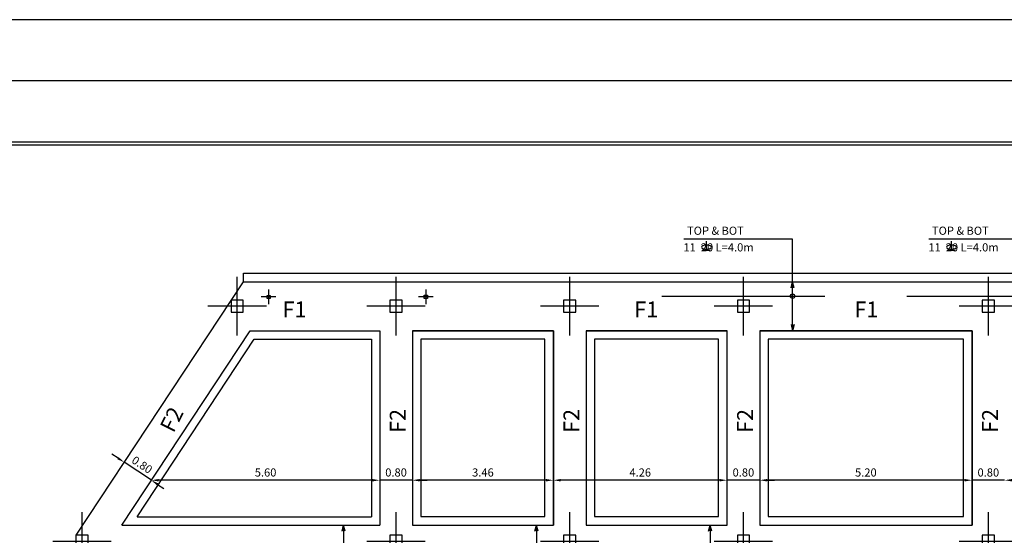
# Model space of a CAD drawing. Units: inches. Extents: x -1939 to 9250, y -399 to -105.
# Drawn here: x -1657 to -1633, y -195 to -182 of the extents above; entities that cross this region are included whole.
import ezdxf

# ---------------------------------------------------------------- set-up
doc = ezdxf.new("R2010")
doc.units = ezdxf.units.IN
doc.header["$LTSCALE"] = 0.5
doc.header["$MEASUREMENT"] = 0
for name, color, linetype in [('3', 3, 'Continuous'), ('kadr line', 1, 'Continuous'), ('kadr line 2', 51, 'Continuous'), ('Layer2', 54, 'Continuous'), ('wall sec ext', 50, 'Continuous')]:
    doc.layers.add(name, color=color, linetype=linetype)
doc.layers.add('kadr line im', color=7, linetype='Continuous', plot=False)
doc.styles.add('italict', font='italict.shx', dxfattribs={"height": 0.2})
doc.styles.add('romans', font='romans.shx', dxfattribs={"width": 0.8})
doc.dimstyles.get("Standard").update_dxf_attribs({"dimtxt": 0.25, "dimasz": 0.18, "dimexe": 0.18, "dimexo": 0.0625, "dimgap": 0.09, "dimtad": 1, "dimtoh": 1, "dimzin": 0, "dimdsep": 46, "dimtxsty": 'italict', "dimcen": 0.09, "dimse1": 1, "dimse2": 1, "dimadec": 0, "dimazin": 0, "dimtfac": 1, "dimtix": 1, "dimtmove": 0, "dimatfit": 3, "dimfxl": 1, "dimtolj": 1, "dimtzin": 0, "dimarcsym": 0})

# ---------------------------------------------------------------- blocks, each defined once
blk = doc.blocks.new('12')
at = {"layer": 'Layer2'}
for p, q in [((-1814.251, -579.106), (-1814.251, -578.136)), ((-1813.766, -578.621), (-1814.736, -578.621)), ((-1814.151, -578.521), (-1814.351, -578.521)), ((-1814.351, -578.521), (-1814.351, -578.721)), ((-1814.151, -578.721), (-1814.151, -578.521)), ((-1814.351, -578.721), (-1814.151, -578.721))]:
    blk.add_line(p, q, dxfattribs=at)
blk = doc.blocks.new('*D1389')
at = {"layer": 'Defpoints', "color": 0, "ltscale": 0.13, "transparency": 16777216}
for p in [(-1633.947, -193.548), (-1633.947, -193.548), (-1633.147, -193.548)]:
    blk.add_point(p, dxfattribs=at)
at = {"layer": 'wall sec ext', "color": 0, "lineweight": -2, "ltscale": 0.13, "transparency": 16777216}
for p, q in [((-1634.127, -193.548), (-1634.307, -193.548)), ((-1633.147, -193.548), (-1633.947, -193.548)), ((-1632.967, -193.548), (-1632.787, -193.548))]:
    blk.add_line(p, q, dxfattribs=at)
at = {"layer": 'wall sec ext', "color": 0, "ltscale": 0.13, "transparency": 16777216}
for points in [[(-1634.127, -193.518), (-1634.127, -193.578), (-1633.947, -193.548)], [(-1632.967, -193.518), (-1632.967, -193.578), (-1633.147, -193.548)]]:
    blk.add_solid(points, dxfattribs=at)
at = {"layer": 'wall sec ext', "color": 0, "ltscale": 0.13, "transparency": 16777216, "insert": (-1633.547, -193.358), "char_height": 0.2, "attachment_point": 5, "style": 'italict'}
blk.add_mtext('\\A1;0.80', dxfattribs=at)
blk = doc.blocks.new('*D1390')
at = {"layer": 'Defpoints', "color": 0, "ltscale": 0.13, "transparency": 16777216}
for p in [(-1639.151, -193.548), (-1639.151, -193.548), (-1633.947, -193.548)]:
    blk.add_point(p, dxfattribs=at)
at = {"layer": 'wall sec ext', "color": 0, "lineweight": -2, "ltscale": 0.13, "transparency": 16777216}
blk.add_line((-1634.127, -193.548), (-1638.971, -193.548), dxfattribs=at)
at = {"layer": 'wall sec ext', "color": 0, "ltscale": 0.13, "transparency": 16777216}
for points in [[(-1638.971, -193.518), (-1638.971, -193.578), (-1639.151, -193.548)], [(-1634.127, -193.518), (-1634.127, -193.578), (-1633.947, -193.548)]]:
    blk.add_solid(points, dxfattribs=at)
at = {"layer": 'wall sec ext', "color": 0, "ltscale": 0.13, "transparency": 16777216, "insert": (-1636.549, -193.358), "char_height": 0.2, "attachment_point": 5, "style": 'italict'}
blk.add_mtext('\\A1;5.20', dxfattribs=at)
blk = doc.blocks.new('*D1391')
at = {"layer": 'Defpoints', "color": 0, "ltscale": 0.13, "transparency": 16777216}
for p in [(-1639.951, -193.548), (-1639.951, -193.548), (-1639.151, -193.548)]:
    blk.add_point(p, dxfattribs=at)
at = {"layer": 'wall sec ext', "color": 0, "lineweight": -2, "ltscale": 0.13, "transparency": 16777216}
for p, q in [((-1640.131, -193.548), (-1640.311, -193.548)), ((-1639.151, -193.548), (-1639.951, -193.548)), ((-1638.971, -193.548), (-1638.791, -193.548))]:
    blk.add_line(p, q, dxfattribs=at)
at = {"layer": 'wall sec ext', "color": 0, "ltscale": 0.13, "transparency": 16777216}
for points in [[(-1640.131, -193.518), (-1640.131, -193.578), (-1639.951, -193.548)], [(-1638.971, -193.518), (-1638.971, -193.578), (-1639.151, -193.548)]]:
    blk.add_solid(points, dxfattribs=at)
at = {"layer": 'wall sec ext', "color": 0, "ltscale": 0.13, "transparency": 16777216, "insert": (-1639.551, -193.358), "char_height": 0.2, "attachment_point": 5, "style": 'italict'}
blk.add_mtext('\\A1;0.80', dxfattribs=at)
blk = doc.blocks.new('*D1392')
at = {"layer": 'Defpoints', "color": 0, "ltscale": 0.13, "transparency": 16777216}
for p in [(-1644.208, -193.548), (-1644.208, -193.548), (-1639.951, -193.548)]:
    blk.add_point(p, dxfattribs=at)
at = {"layer": 'wall sec ext', "color": 0, "lineweight": -2, "ltscale": 0.13, "transparency": 16777216}
blk.add_line((-1640.131, -193.548), (-1644.028, -193.548), dxfattribs=at)
at = {"layer": 'wall sec ext', "color": 0, "ltscale": 0.13, "transparency": 16777216}
for points in [[(-1644.028, -193.518), (-1644.028, -193.578), (-1644.208, -193.548)], [(-1640.131, -193.518), (-1640.131, -193.578), (-1639.951, -193.548)]]:
    blk.add_solid(points, dxfattribs=at)
at = {"layer": 'wall sec ext', "color": 0, "ltscale": 0.13, "transparency": 16777216, "insert": (-1642.08, -193.358), "char_height": 0.2, "attachment_point": 5, "style": 'italict'}
blk.add_mtext('\\A1;4.26', dxfattribs=at)
blk = doc.blocks.new('*D1393')
at = {"layer": 'Defpoints', "color": 0, "ltscale": 0.13, "transparency": 16777216}
for p in [(-1647.665, -193.548), (-1647.665, -193.548), (-1644.208, -193.548)]:
    blk.add_point(p, dxfattribs=at)
at = {"layer": 'wall sec ext', "color": 0, "lineweight": -2, "ltscale": 0.13, "transparency": 16777216}
blk.add_line((-1644.388, -193.548), (-1647.485, -193.548), dxfattribs=at)
at = {"layer": 'wall sec ext', "color": 0, "ltscale": 0.13, "transparency": 16777216}
for points in [[(-1647.485, -193.518), (-1647.485, -193.578), (-1647.665, -193.548)], [(-1644.388, -193.518), (-1644.388, -193.578), (-1644.208, -193.548)]]:
    blk.add_solid(points, dxfattribs=at)
at = {"layer": 'wall sec ext', "color": 0, "ltscale": 0.13, "transparency": 16777216, "insert": (-1645.936, -193.358), "char_height": 0.2, "attachment_point": 5, "style": 'italict'}
blk.add_mtext('\\A1;3.46', dxfattribs=at)
blk = doc.blocks.new('*D1394')
at = {"layer": 'Defpoints', "color": 0, "ltscale": 0.13, "transparency": 16777216}
for p in [(-1648.465, -193.548), (-1648.465, -193.548), (-1647.665, -193.548)]:
    blk.add_point(p, dxfattribs=at)
at = {"layer": 'wall sec ext', "color": 0, "lineweight": -2, "ltscale": 0.13, "transparency": 16777216}
for p, q in [((-1648.645, -193.548), (-1648.825, -193.548)), ((-1647.665, -193.548), (-1648.465, -193.548)), ((-1647.485, -193.548), (-1647.305, -193.548))]:
    blk.add_line(p, q, dxfattribs=at)
at = {"layer": 'wall sec ext', "color": 0, "ltscale": 0.13, "transparency": 16777216}
for points in [[(-1648.645, -193.518), (-1648.645, -193.578), (-1648.465, -193.548)], [(-1647.485, -193.518), (-1647.485, -193.578), (-1647.665, -193.548)]]:
    blk.add_solid(points, dxfattribs=at)
at = {"layer": 'wall sec ext', "color": 0, "ltscale": 0.13, "transparency": 16777216, "insert": (-1648.065, -193.358), "char_height": 0.2, "attachment_point": 5, "style": 'italict'}
blk.add_mtext('\\A1;0.80', dxfattribs=at)
blk = doc.blocks.new('*D1395')
at = {"layer": 'Defpoints', "color": 0, "ltscale": 0.13, "transparency": 16777216}
for p in [(-1654.061, -193.343), (-1654.061, -193.548), (-1648.465, -193.548)]:
    blk.add_point(p, dxfattribs=at)
at = {"layer": 'wall sec ext', "color": 0, "lineweight": -2, "ltscale": 0.13, "transparency": 16777216}
blk.add_line((-1648.645, -193.548), (-1653.881, -193.548), dxfattribs=at)
at = {"layer": 'wall sec ext', "color": 0, "ltscale": 0.13, "transparency": 16777216}
for points in [[(-1653.881, -193.518), (-1653.881, -193.578), (-1654.061, -193.548)], [(-1648.645, -193.518), (-1648.645, -193.578), (-1648.465, -193.548)]]:
    blk.add_solid(points, dxfattribs=at)
at = {"layer": 'wall sec ext', "color": 0, "ltscale": 0.13, "transparency": 16777216, "insert": (-1651.263, -193.358), "char_height": 0.2, "attachment_point": 5, "style": 'italict'}
blk.add_mtext('\\A1;5.60', dxfattribs=at)
blk = doc.blocks.new('*D1396')
at = {"layer": 'Defpoints', "color": 0, "ltscale": 0.13, "transparency": 16777216}
for p in [(-1654.729, -193.108), (-1654.729, -193.108), (-1654.061, -193.549)]:
    blk.add_point(p, dxfattribs=at)
at = {"layer": 'wall sec ext', "color": 0, "lineweight": -2, "ltscale": 0.13, "transparency": 16777216}
for p, q in [((-1654.879, -193.009), (-1655.029, -192.91)), ((-1654.061, -193.549), (-1654.729, -193.108)), ((-1653.911, -193.649), (-1653.761, -193.748))]:
    blk.add_line(p, q, dxfattribs=at)
at = {"layer": 'wall sec ext', "color": 0, "ltscale": 0.13, "transparency": 16777216}
for points in [[(-1654.862, -192.984), (-1654.895, -193.034), (-1654.729, -193.108)], [(-1653.895, -193.624), (-1653.928, -193.674), (-1654.061, -193.549)]]:
    blk.add_solid(points, dxfattribs=at)
at = {"layer": 'wall sec ext', "color": 0, "ltscale": 0.13, "transparency": 16777216, "insert": (-1654.29, -193.17), "char_height": 0.2, "attachment_point": 5, "rotation": 326.5502, "style": 'italict'}
blk.add_mtext('\\A1;0.80', dxfattribs=at)

msp = doc.modelspace()

# ---------------------------------------------------------------- hatches: boundary and pattern name
at = {"layer": 'wall sec ext', "ltscale": 0.13}
for points in [[(-1638.308, -188.838), (-1638.384, -188.838), (-1638.346, -188.689)], [(-1638.308, -189.736), (-1638.384, -189.736), (-1638.346, -189.885)], [(-1649.313, -194.794), (-1649.39, -194.794), (-1649.352, -194.645)], [(-1644.584, -194.794), (-1644.66, -194.794), (-1644.622, -194.645)], [(-1640.327, -194.794), (-1640.404, -194.794), (-1640.365, -194.645)]]:
    msp.add_hatch(color=1, dxfattribs=at).paths.add_polyline_path(points)

# ---------------------------------------------------------------- linework, layer by layer
at = {"layer": '3', "color": 4}
for p, q in [((-1640.454, -187.918), (-1640.454, -187.694)), ((-1634.45, -187.918), (-1634.45, -187.694)), ((-1640.364, -187.918), (-1640.544, -187.918)), ((-1634.36, -187.918), (-1634.539, -187.918))]:
    msp.add_line(p, q, dxfattribs=at)
at = {"layer": '3', "color": 4, "extrusion": (0, 0, -1)}
for centre in [(-1640.454, -187.837), (-1634.45, -187.837)]:
    msp.add_ellipse(centre, major_axis=(-0.124, 0), ratio=0.385607, dxfattribs=at)
at = {"layer": 'kadr line', "color": 251}
for points in [[(-1713.953, -241.766), (-1621.953, -241.766), (-1621.953, -185.266), (-1713.953, -185.266)], [(-1713.878, -241.691), (-1622.028, -241.691), (-1622.028, -185.341), (-1713.878, -185.341)]]:
    msp.add_lwpolyline(points, close=True, dxfattribs=at)
at = {"layer": 'kadr line 2'}
msp.add_lwpolyline([(-1715.453, -243.266), (-1620.453, -243.266), (-1620.453, -183.766), (-1715.453, -183.766)], close=True, dxfattribs=at)
at = {"layer": 'kadr line im'}
for p, q in [((-1655.91, -194.897), (-1651.807, -188.685)), ((-1651.807, -188.685), (-1627.04, -188.685)), ((-1654.785, -194.645), (-1651.641, -189.885)), ((-1651.641, -189.885), (-1648.465, -189.885)), ((-1648.465, -189.885), (-1648.465, -194.645)), ((-1647.665, -189.885), (-1647.665, -194.645)), ((-1647.665, -189.885), (-1644.208, -189.885)), ((-1644.208, -189.885), (-1644.208, -194.645)), ((-1643.408, -189.885), (-1643.408, -194.645)), ((-1643.408, -189.885), (-1639.951, -189.885)), ((-1639.151, -189.885), (-1639.151, -194.645)), ((-1639.151, -189.885), (-1633.947, -189.885)), ((-1633.947, -189.885), (-1633.947, -194.645)), ((-1654.785, -194.645), (-1648.465, -194.645)), ((-1647.665, -194.645), (-1644.208, -194.645)), ((-1643.408, -194.645), (-1639.951, -194.645)), ((-1639.151, -194.645), (-1633.947, -194.645))]:
    msp.add_line(p, q, dxfattribs=at)
msp.add_lwpolyline([(-1716.953, -244.766), (-1616.953, -244.766), (-1616.953, -182.266), (-1716.953, -182.266)], close=True, dxfattribs=at)
at = {"layer": 'wall sec ext', "color": 1, "ltscale": 0.13}
for p, q in [((-1638.346, -187.642), (-1641.01, -187.642)), ((-1638.346, -188.689), (-1638.346, -187.642)), ((-1632.342, -187.642), (-1635.006, -187.642)), ((-1638.384, -188.838), (-1638.346, -188.689)), ((-1638.308, -188.838), (-1638.346, -188.689)), ((-1638.346, -189.736), (-1638.346, -188.69)), ((-1638.384, -189.736), (-1638.346, -189.885)), ((-1638.308, -189.736), (-1638.346, -189.885)), ((-1649.39, -194.794), (-1649.352, -194.645)), ((-1649.313, -194.794), (-1649.352, -194.645)), ((-1649.352, -194.645), (-1649.352, -195.444)), ((-1644.66, -194.794), (-1644.622, -194.645)), ((-1644.584, -194.794), (-1644.622, -194.645)), ((-1644.622, -194.645), (-1644.622, -195.444)), ((-1640.404, -194.794), (-1640.365, -194.645)), ((-1640.327, -194.794), (-1640.365, -194.645)), ((-1640.365, -194.645), (-1640.365, -195.444))]:
    msp.add_line(p, q, dxfattribs=at)
at = {"layer": 'wall sec ext', "ltscale": 0.13}
for p, q in [((-1651.807, -188.475), (-1626.83, -188.475)), ((-1654.413, -194.445), (-1651.54, -190.095)), ((-1651.54, -190.095), (-1648.665, -190.095)), ((-1648.665, -190.095), (-1648.665, -194.445)), ((-1654.413, -194.445), (-1648.665, -194.445))]:
    msp.add_line(p, q, dxfattribs=at)
at = {"layer": 'wall sec ext', "color": 0, "ltscale": 0.13}
for p, q in [((-1651.807, -188.685), (-1651.807, -188.475)), ((-1639.951, -194.645), (-1639.951, -189.885))]:
    msp.add_line(p, q, dxfattribs=at)
at = {"layer": 'wall sec ext', "color": 3, "ltscale": 0.13}
for p, q in [((-1641.551, -189.039), (-1637.551, -189.039)), ((-1635.547, -189.039), (-1631.547, -189.039))]:
    msp.add_line(p, q, dxfattribs=at)
at = {"layer": 'wall sec ext', "color": 0, "ltscale": 0.13}
for points in [[(-1644.208, -189.885), (-1647.665, -189.885), (-1647.665, -194.645), (-1644.208, -194.645)], [(-1639.951, -189.885), (-1643.408, -189.885), (-1643.408, -194.645), (-1639.951, -194.645)], [(-1633.947, -189.885), (-1639.151, -189.885), (-1639.151, -194.645), (-1633.947, -194.645)]]:
    msp.add_lwpolyline(points, close=True, dxfattribs=at)
at = {"layer": 'wall sec ext', "ltscale": 0.13}
for points in [[(-1644.418, -190.095), (-1647.455, -190.095), (-1647.455, -194.435), (-1644.418, -194.435)], [(-1640.161, -190.095), (-1643.198, -190.095), (-1643.198, -194.435), (-1640.161, -194.435)], [(-1634.157, -190.095), (-1638.941, -190.095), (-1638.941, -194.435), (-1634.157, -194.435)]]:
    msp.add_lwpolyline(points, close=True, dxfattribs=at)
at = {"layer": 'wall sec ext', "color": 1, "ltscale": 0.13}
msp.add_circle((-1638.346, -189.039), 0.0525, dxfattribs=at)

# ---------------------------------------------------------------- block references
at = {"layer": 'wall sec ext', "color": 0, "xscale": 1.478620582123767, "yscale": 1.478620582123767, "zscale": 1.478620582123767}
for p in [(1030.631, 666.276), (1034.523, 666.276), (1038.78, 666.276), (1043.037, 666.276), (1049.042, 666.276), (1026.826, 660.516), (1034.523, 660.516), (1038.78, 660.516), (1043.037, 660.516), (1049.042, 660.516)]:
    msp.add_blockref('12', p, dxfattribs=at)
at = {"layer": 'wall sec ext', "color": 0, "xscale": -0.3749999999999774, "yscale": 0.375, "zscale": 0.375, "rotation": 179.8709684759805}
for p in [(-971.337, -407.571), (-967.482, -407.57)]:
    msp.add_blockref('12', p, dxfattribs=at)

# ---------------------------------------------------------------- texts
at = {"layer": '3', "color": 4, "style": 'romans'}
for s, p in [('TOP & BOT', (-1640.933, -187.535)), ('TOP & BOT', (-1634.929, -187.535)), ('11  20 L=4.0m', (-1641.02, -187.943)), ('11  20 L=4.0m', (-1635.016, -187.943))]:
    msp.add_text(s, height=0.2, dxfattribs=at).set_placement(p)
at = {"layer": '3', "color": 6, "style": 'romans'}
for p in [(-1650.848, -189.558), (-1642.225, -189.558), (-1636.832, -189.558)]:
    msp.add_text('F1', height=0.3889, dxfattribs=at).set_placement(p)
for rotation, p in [(63.4486, (-1653.522, -192.409)), (90, (-1647.829, -192.39)), (90, (-1643.572, -192.39)), (90, (-1639.316, -192.39)), (90, (-1633.311, -192.39))]:
    msp.add_text('F2', height=0.3889, rotation=rotation, dxfattribs=at).set_placement(p)

# ---------------------------------------------------------------- dimensions: what is measured, and where the dimension line sits
at = {"layer": 'wall sec ext', "ltscale": 0.13}
dim = msp.add_aligned_dim(p1=(-1654.061, -193.549), p2=(-1654.729, -193.108), distance=0, dimstyle='Standard', dxfattribs=at)
dim.commit()
dim.dimension.update_dxf_attribs({"geometry": '*D1396', "text_midpoint": (-1654.29, -193.17)})
for base, p1, p2, picture, middle in [((-1654.061, -193.548), (-1648.465, -193.548), (-1654.061, -193.343), '*D1395', (-1651.263, -193.358)), ((-1648.465, -193.548), (-1647.665, -193.548), (-1648.465, -193.548), '*D1394', (-1648.065, -193.358)), ((-1647.665, -193.548), (-1644.208, -193.548), (-1647.665, -193.548), '*D1393', (-1645.936, -193.358)), ((-1644.208, -193.548), (-1639.951, -193.548), (-1644.208, -193.548), '*D1392', (-1642.08, -193.358)), ((-1639.951, -193.548), (-1639.151, -193.548), (-1639.951, -193.548), '*D1391', (-1639.551, -193.358)), ((-1639.151, -193.548), (-1633.947, -193.548), (-1639.151, -193.548), '*D1390', (-1636.549, -193.358)), ((-1633.947, -193.548), (-1633.147, -193.548), (-1633.947, -193.548), '*D1389', (-1633.547, -193.358))]:
    dim = msp.add_linear_dim(base=base, p1=p1, p2=p2, dimstyle='Standard', override={"dimtmove": 1}, dxfattribs=at)
    dim.commit()
    dim.dimension.update_dxf_attribs({"geometry": picture, "text_midpoint": middle})

doc.saveas('drawing.dxf')
